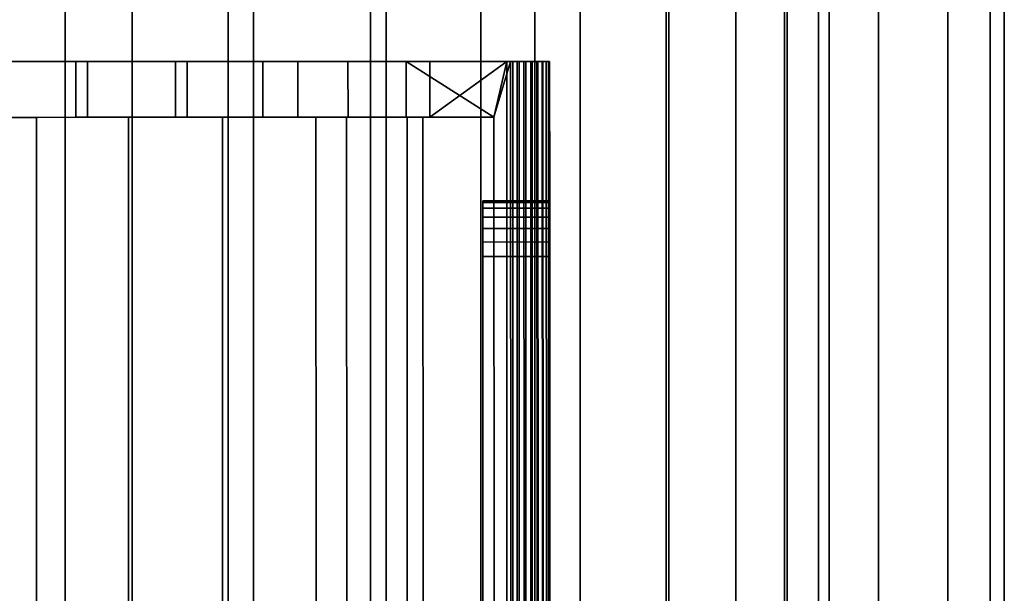
# Model space of a CAD drawing. Extents: x -0.037 to 0.037, y -0.85 to 0.
# Drawn here: x -0.002 to 0.016, y -0.588 to -0.578 of the extents above; entities that cross this region are included whole.
import ezdxf

# ---------------------------------------------------------------- set-up
doc = ezdxf.new("R2010")
doc.units = 0
for name, color, linetype in [('L10_FUNK_BLAU4', 7, 'CONTINUOUS'), ('L13_GEH_USE_FARBE5', 7, 'CONTINUOUS'), ('L4_ROHRE_FARBE11', 7, 'CONTINUOUS'), ('L6_ROHRE_FARBE5', 7, 'CONTINUOUS')]:
    doc.layers.add(name, color=color, linetype=linetype)

msp = doc.modelspace()

# ---------------------------------------------------------------- linework, layer by layer
at = {"layer": 'L10_FUNK_BLAU4', "color": 152}
for points, invisible_edges in [([(0.006287, -0.581032, 0.109593), (0.006287, -0.581032, 0.178611), (0.006287, -0.580998, 0.178352), (0.006287, -0.581032, 0.109593)], 13), ([(0.006287, -0.581032, 0.109593), (0.006287, -0.580998, 0.178352), (0.006287, -0.580998, 0.109852), (0.006287, -0.581032, 0.109593)], 9), ([(0.006287, -0.581132, 0.109352), (0.006287, -0.581132, 0.178852), (0.006287, -0.581032, 0.178611), (0.006287, -0.581132, 0.109352)], 13), ([(0.006287, -0.581132, 0.109352), (0.006287, -0.581032, 0.178611), (0.006287, -0.581032, 0.109593), (0.006287, -0.581132, 0.109352)], 11), ([(0.006287, -0.581291, 0.109145), (0.006287, -0.581291, 0.179059), (0.006287, -0.581132, 0.178852), (0.006287, -0.581291, 0.109145)], 13), ([(0.006287, -0.581291, 0.109145), (0.006287, -0.581132, 0.178852), (0.006287, -0.581132, 0.109352), (0.006287, -0.581291, 0.109145)], 11), ([(0.006287, -0.581498, 0.108986), (0.006287, -0.581498, 0.179218), (0.006287, -0.581291, 0.179059), (0.006287, -0.581498, 0.108986)], 13), ([(0.006287, -0.581498, 0.108986), (0.006287, -0.581291, 0.179059), (0.006287, -0.581291, 0.109145), (0.006287, -0.581498, 0.108986)], 11), ([(0.006288, -0.581739, 0.108886), (0.006287, -0.581739, 0.179318), (0.006287, -0.581498, 0.179218), (0.006288, -0.581739, 0.108886)], 13), ([(0.006288, -0.581739, 0.108886), (0.006287, -0.581498, 0.179218), (0.006287, -0.581498, 0.108986), (0.006288, -0.581739, 0.108886)], 11), ([(0.006288, -0.581998, 0.108852), (0.006288, -0.581998, 0.179352), (0.006287, -0.581739, 0.179318), (0.006288, -0.581998, 0.108852)], 13), ([(0.006288, -0.581998, 0.108852), (0.006287, -0.581739, 0.179318), (0.006288, -0.581739, 0.108886), (0.006288, -0.581998, 0.108852)], 11), ([(0.006299, -0.614998, 0.108852), (0.006299, -0.614998, 0.179352), (0.006288, -0.581998, 0.179352), (0.006299, -0.614998, 0.108852)], 13), ([(0.006299, -0.614998, 0.108852), (0.006288, -0.581998, 0.179352), (0.006288, -0.581998, 0.108852), (0.006299, -0.614998, 0.108852)], 11)]:
    msp.add_3dface(points, dxfattribs=dict(at, invisible_edges=invisible_edges))
at = {"layer": 'L13_GEH_USE_FARBE5', "color": 253}
for points, invisible_edges in [([(-0.007514, -0.578503, 0.181714), (-0.002369, -0.578501, 0.107978), (-0.000803, -0.5785, 0.108177), (-0.007514, -0.578503, 0.181714)], 13), ([(-0.007514, -0.578503, 0.181714), (-0.000803, -0.5785, 0.108177), (0.000775, -0.5785, 0.108177), (-0.007514, -0.578503, 0.181714)], 13), ([(-0.007514, -0.578503, 0.181714), (0.000775, -0.5785, 0.108177), (-0.002997, -0.578501, 0.181002), (-0.007514, -0.578503, 0.181714)], 15), ([(-0.002997, -0.578501, 0.181002), (0.000775, -0.5785, 0.108177), (-0.001013, -0.5785, 0.180765), (-0.002997, -0.578501, 0.181002)], 11), ([(-0.001013, -0.5785, 0.180765), (-0.002996, -0.579501, 0.181002), (-0.002997, -0.578501, 0.181002), (-0.001013, -0.5785, 0.180765)], 9), ([(-0.002996, -0.579501, 0.181002), (-0.001013, -0.5785, 0.180765), (-0.001012, -0.5795, 0.180765), (-0.002996, -0.579501, 0.181002)], 9), ([(-0.002368, -0.579501, 0.107978), (-0.000803, -0.5785, 0.108177), (-0.002369, -0.578501, 0.107978), (-0.002368, -0.579501, 0.107978)], 9), ([(-0.000803, -0.5785, 0.108177), (-0.002368, -0.579501, 0.107978), (-0.000802, -0.5795, 0.108177), (-0.000803, -0.5785, 0.108177)], 9), ([(0.000775, -0.5785, 0.108177), (0.000985, -0.5785, 0.180765), (-0.001013, -0.5785, 0.180765), (0.000775, -0.5785, 0.108177)], 13), ([(0.000985, -0.5785, 0.180765), (-0.001012, -0.5795, 0.180765), (-0.001013, -0.5785, 0.180765), (0.000985, -0.5785, 0.180765)], 9), ([(-0.001012, -0.5795, 0.180765), (0.000985, -0.5785, 0.180765), (0.000986, -0.5795, 0.180765), (-0.001012, -0.5795, 0.180765)], 9), ([(-0.000802, -0.5795, 0.108177), (0.000775, -0.5785, 0.108177), (-0.000803, -0.5785, 0.108177), (-0.000802, -0.5795, 0.108177)], 9), ([(0.000775, -0.5785, 0.108177), (-0.000802, -0.5795, 0.108177), (0.000776, -0.5795, 0.108177), (0.000775, -0.5785, 0.108177)], 9), ([(0.002341, -0.578499, 0.107978), (0.007486, -0.578497, 0.181714), (0.000775, -0.5785, 0.108177), (0.002341, -0.578499, 0.107978)], 11), ([(0.000775, -0.5785, 0.108177), (0.007486, -0.578497, 0.181714), (0.002969, -0.578499, 0.181002), (0.000775, -0.5785, 0.108177)], 15), ([(0.000775, -0.5785, 0.108177), (0.002969, -0.578499, 0.181002), (0.000985, -0.5785, 0.180765), (0.000775, -0.5785, 0.108177)], 13), ([(0.000776, -0.5795, 0.108177), (0.002341, -0.578499, 0.107978), (0.000775, -0.5785, 0.108177), (0.000776, -0.5795, 0.108177)], 9), ([(0.002341, -0.578499, 0.107978), (0.000776, -0.5795, 0.108177), (0.002342, -0.579499, 0.107978), (0.002341, -0.578499, 0.107978)], 9), ([(0.002969, -0.578499, 0.181002), (0.000986, -0.5795, 0.180765), (0.000985, -0.5785, 0.180765), (0.002969, -0.578499, 0.181002)], 9), ([(0.000986, -0.5795, 0.180765), (0.002969, -0.578499, 0.181002), (0.00297, -0.579499, 0.181002), (0.000986, -0.5795, 0.180765)], 9), ([(0.003869, -0.578499, 0.107584), (0.007486, -0.578497, 0.181714), (0.002341, -0.578499, 0.107978), (0.003869, -0.578499, 0.107584)], 11), ([(0.002342, -0.579499, 0.107978), (0.003869, -0.578499, 0.107584), (0.002341, -0.578499, 0.107978), (0.002342, -0.579499, 0.107978)], 9), ([(0.003869, -0.578499, 0.107584), (0.002342, -0.579499, 0.107978), (0.00387, -0.579499, 0.107584), (0.003869, -0.578499, 0.107584)], 9), ([(0.002969, -0.578499, 0.181002), (0.007486, -0.578497, 0.181714), (0.004911, -0.578498, 0.181473), (0.002969, -0.578499, 0.181002)], 11), ([(0.004911, -0.578498, 0.181473), (0.00297, -0.579499, 0.181002), (0.002969, -0.578499, 0.181002), (0.004911, -0.578498, 0.181473)], 9), ([(0.00297, -0.579499, 0.181002), (0.004911, -0.578498, 0.181473), (0.004912, -0.579498, 0.181473), (0.00297, -0.579499, 0.181002)], 9), ([(0.005336, -0.578498, 0.106999), (0.007486, -0.578497, 0.181714), (0.003869, -0.578499, 0.107584), (0.005336, -0.578498, 0.106999)], 11), ([(0.00387, -0.579499, 0.107584), (0.005336, -0.578498, 0.106999), (0.003869, -0.578499, 0.107584), (0.00387, -0.579499, 0.107584)], 9), ([(0.005336, -0.578498, 0.106999), (0.00387, -0.579499, 0.107584), (0.005337, -0.579498, 0.106999), (0.005336, -0.578498, 0.106999)], 9), ([(0.004911, -0.578498, 0.181473), (0.007486, -0.578497, 0.181714), (0.006784, -0.578498, 0.182172), (0.004911, -0.578498, 0.181473)], 11), ([(0.006487, -0.579498, 0.182043), (0.004912, -0.579498, 0.181473), (0.004911, -0.578498, 0.181473), (0.006487, -0.579498, 0.182043)], 8), ([(0.006784, -0.578498, 0.182172), (0.006487, -0.579498, 0.182043), (0.004911, -0.578498, 0.181473), (0.006784, -0.578498, 0.182172)], 8), ([(0.005336, -0.578498, 0.106999), (0.007276, -0.578498, 0.10625), (0.007364, -0.578497, 0.106329), (0.005336, -0.578498, 0.106999)], 13), ([(0.005336, -0.578498, 0.106999), (0.007364, -0.578497, 0.106329), (0.007431, -0.578497, 0.106428), (0.005336, -0.578498, 0.106999)], 13), ([(0.005336, -0.578498, 0.106999), (0.007431, -0.578497, 0.106428), (0.007472, -0.578497, 0.106539), (0.005336, -0.578498, 0.106999)], 13), ([(0.005336, -0.578498, 0.106999), (0.007472, -0.578497, 0.106539), (0.007486, -0.578497, 0.106656), (0.005336, -0.578498, 0.106999)], 13), ([(0.005336, -0.578498, 0.106999), (0.007486, -0.578497, 0.106656), (0.007486, -0.578497, 0.181714), (0.005336, -0.578498, 0.106999)], 13), ([(0.006717, -0.578498, 0.106235), (0.007276, -0.578498, 0.10625), (0.005336, -0.578498, 0.106999), (0.006717, -0.578498, 0.106235)], 11), ([(0.006717, -0.578498, 0.106235), (0.005336, -0.578498, 0.106999), (0.005337, -0.579498, 0.106999), (0.006717, -0.578498, 0.106235)], 8), ([(0.006717, -0.578498, 0.106235), (0.005337, -0.579498, 0.106999), (0.006487, -0.579498, 0.106379), (0.006717, -0.578498, 0.106235)], 8), ([(0.0065, -0.617498, 0.106379), (0.006717, -0.578498, 0.106235), (0.006487, -0.579498, 0.106379), (0.0065, -0.617498, 0.106379)], 9), ([(0.006784, -0.578498, 0.182172), (0.0065, -0.617498, 0.182043), (0.006487, -0.579498, 0.182043), (0.006784, -0.578498, 0.182172)], 9), ([(0.006717, -0.578498, 0.106235), (0.0065, -0.617498, 0.106379), (0.006731, -0.618498, 0.106235), (0.006717, -0.578498, 0.106235)], 9), ([(0.0065, -0.617498, 0.182043), (0.006784, -0.578498, 0.182172), (0.006798, -0.618498, 0.182172), (0.0065, -0.617498, 0.182043)], 9), ([(0.006824, -0.578498, 0.106184), (0.007172, -0.578498, 0.106193), (0.006717, -0.578498, 0.106235), (0.006824, -0.578498, 0.106184)], 11), ([(0.006717, -0.578498, 0.106235), (0.007172, -0.578498, 0.106193), (0.007276, -0.578498, 0.10625), (0.006717, -0.578498, 0.106235)], 13), ([(0.006731, -0.618498, 0.106235), (0.006824, -0.578498, 0.106184), (0.006717, -0.578498, 0.106235), (0.006731, -0.618498, 0.106235)], 9), ([(0.006824, -0.578498, 0.106184), (0.006731, -0.618498, 0.106235), (0.006838, -0.618498, 0.106184), (0.006824, -0.578498, 0.106184)], 9), ([(0.006784, -0.578498, 0.182172), (0.007486, -0.578497, 0.181714), (0.007471, -0.578497, 0.181837), (0.006784, -0.578498, 0.182172)], 13), ([(0.006784, -0.578498, 0.182172), (0.007471, -0.578497, 0.181837), (0.007426, -0.578497, 0.181953), (0.006784, -0.578498, 0.182172)], 13), ([(0.006784, -0.578498, 0.182172), (0.007426, -0.578497, 0.181953), (0.007353, -0.578498, 0.182054), (0.006784, -0.578498, 0.182172)], 13), ([(0.006784, -0.578498, 0.182172), (0.007353, -0.578498, 0.182054), (0.007259, -0.578498, 0.182133), (0.006784, -0.578498, 0.182172)], 13), ([(0.006784, -0.578498, 0.182172), (0.007259, -0.578498, 0.182133), (0.007147, -0.578498, 0.182188), (0.006784, -0.578498, 0.182172)], 13), ([(0.006784, -0.578498, 0.182172), (0.007147, -0.578498, 0.182188), (0.006902, -0.578498, 0.182207), (0.006784, -0.578498, 0.182172)], 11), ([(0.006902, -0.578498, 0.182207), (0.006798, -0.618498, 0.182172), (0.006784, -0.578498, 0.182172), (0.006902, -0.578498, 0.182207)], 9), ([(0.006798, -0.618498, 0.182172), (0.006902, -0.578498, 0.182207), (0.006916, -0.618498, 0.182207), (0.006798, -0.618498, 0.182172)], 9), ([(0.007058, -0.578498, 0.106162), (0.006824, -0.578498, 0.106184), (0.006939, -0.578498, 0.106159), (0.007058, -0.578498, 0.106162)], 9), ([(0.006824, -0.578498, 0.106184), (0.007058, -0.578498, 0.106162), (0.007172, -0.578498, 0.106193), (0.006824, -0.578498, 0.106184)], 13), ([(0.006838, -0.618498, 0.106184), (0.006939, -0.578498, 0.106159), (0.006824, -0.578498, 0.106184), (0.006838, -0.618498, 0.106184)], 9), ([(0.006939, -0.578498, 0.106159), (0.006838, -0.618498, 0.106184), (0.006953, -0.618498, 0.106159), (0.006939, -0.578498, 0.106159)], 9), ([(0.006902, -0.578498, 0.182207), (0.007147, -0.578498, 0.182188), (0.007026, -0.578498, 0.182213), (0.006902, -0.578498, 0.182207)], 9), ([(0.007026, -0.578498, 0.182213), (0.006916, -0.618498, 0.182207), (0.006902, -0.578498, 0.182207), (0.007026, -0.578498, 0.182213)], 9), ([(0.006916, -0.618498, 0.182207), (0.007026, -0.578498, 0.182213), (0.00704, -0.618498, 0.182213), (0.006916, -0.618498, 0.182207)], 9), ([(0.006953, -0.618498, 0.106159), (0.007058, -0.578498, 0.106162), (0.006939, -0.578498, 0.106159), (0.006953, -0.618498, 0.106159)], 9), ([(0.007058, -0.578498, 0.106162), (0.006953, -0.618498, 0.106159), (0.007072, -0.618498, 0.106162), (0.007058, -0.578498, 0.106162)], 9), ([(0.007147, -0.578498, 0.182188), (0.00704, -0.618498, 0.182213), (0.007026, -0.578498, 0.182213), (0.007147, -0.578498, 0.182188)], 9), ([(0.00704, -0.618498, 0.182213), (0.007147, -0.578498, 0.182188), (0.007161, -0.618498, 0.182188), (0.00704, -0.618498, 0.182213)], 9), ([(0.007072, -0.618498, 0.106162), (0.007172, -0.578498, 0.106193), (0.007058, -0.578498, 0.106162), (0.007072, -0.618498, 0.106162)], 9), ([(0.007172, -0.578498, 0.106193), (0.007072, -0.618498, 0.106162), (0.007186, -0.618498, 0.106193), (0.007172, -0.578498, 0.106193)], 9), ([(0.007259, -0.578498, 0.182133), (0.007161, -0.618498, 0.182188), (0.007147, -0.578498, 0.182188), (0.007259, -0.578498, 0.182133)], 9), ([(0.007161, -0.618498, 0.182188), (0.007259, -0.578498, 0.182133), (0.007273, -0.618498, 0.182133), (0.007161, -0.618498, 0.182188)], 9), ([(0.007186, -0.618498, 0.106193), (0.007276, -0.578498, 0.10625), (0.007172, -0.578498, 0.106193), (0.007186, -0.618498, 0.106193)], 9), ([(0.007276, -0.578498, 0.10625), (0.007186, -0.618498, 0.106193), (0.00729, -0.618498, 0.10625), (0.007276, -0.578498, 0.10625)], 9), ([(0.007353, -0.578498, 0.182054), (0.007273, -0.618498, 0.182133), (0.007259, -0.578498, 0.182133), (0.007353, -0.578498, 0.182054)], 9), ([(0.007273, -0.618498, 0.182133), (0.007353, -0.578498, 0.182054), (0.007367, -0.618498, 0.182054), (0.007273, -0.618498, 0.182133)], 9), ([(0.00729, -0.618498, 0.10625), (0.007364, -0.578497, 0.106329), (0.007276, -0.578498, 0.10625), (0.00729, -0.618498, 0.10625)], 9), ([(0.007364, -0.578497, 0.106329), (0.00729, -0.618498, 0.10625), (0.007378, -0.618497, 0.106329), (0.007364, -0.578497, 0.106329)], 9), ([(0.00744, -0.618497, 0.181953), (0.007353, -0.578498, 0.182054), (0.007426, -0.578497, 0.181953), (0.00744, -0.618497, 0.181953)], 9), ([(0.007353, -0.578498, 0.182054), (0.00744, -0.618497, 0.181953), (0.007367, -0.618498, 0.182054), (0.007353, -0.578498, 0.182054)], 9), ([(0.007445, -0.618497, 0.106428), (0.007364, -0.578497, 0.106329), (0.007378, -0.618497, 0.106329), (0.007445, -0.618497, 0.106428)], 9), ([(0.007364, -0.578497, 0.106329), (0.007445, -0.618497, 0.106428), (0.007431, -0.578497, 0.106428), (0.007364, -0.578497, 0.106329)], 9), ([(0.007426, -0.578497, 0.181953), (0.007485, -0.618497, 0.181837), (0.00744, -0.618497, 0.181953), (0.007426, -0.578497, 0.181953)], 9), ([(0.007485, -0.618497, 0.181837), (0.007426, -0.578497, 0.181953), (0.007471, -0.578497, 0.181837), (0.007485, -0.618497, 0.181837)], 9), ([(0.007486, -0.618497, 0.106539), (0.007431, -0.578497, 0.106428), (0.007445, -0.618497, 0.106428), (0.007486, -0.618497, 0.106539)], 9), ([(0.007431, -0.578497, 0.106428), (0.007486, -0.618497, 0.106539), (0.007472, -0.578497, 0.106539), (0.007431, -0.578497, 0.106428)], 9), ([(0.007471, -0.578497, 0.181837), (0.0075, -0.618497, 0.181714), (0.007485, -0.618497, 0.181837), (0.007471, -0.578497, 0.181837)], 9), ([(0.0075, -0.618497, 0.181714), (0.007471, -0.578497, 0.181837), (0.007486, -0.578497, 0.181714), (0.0075, -0.618497, 0.181714)], 9), ([(0.0075, -0.618497, 0.106656), (0.007472, -0.578497, 0.106539), (0.007486, -0.618497, 0.106539), (0.0075, -0.618497, 0.106656)], 9), ([(0.007472, -0.578497, 0.106539), (0.0075, -0.618497, 0.106656), (0.007486, -0.578497, 0.106656), (0.007472, -0.578497, 0.106539)], 9), ([(0.007486, -0.578497, 0.106656), (0.007488, -0.581738, 0.108886), (0.007487, -0.581497, 0.108986), (0.007486, -0.578497, 0.106656)], 8), ([(0.007486, -0.578497, 0.106656), (0.007487, -0.581497, 0.108986), (0.007487, -0.58129, 0.109145), (0.007486, -0.578497, 0.106656)], 8), ([(0.007486, -0.578497, 0.106656), (0.007487, -0.58129, 0.109145), (0.007487, -0.581131, 0.109352), (0.007486, -0.578497, 0.106656)], 8), ([(0.007486, -0.578497, 0.106656), (0.007487, -0.581131, 0.109352), (0.007487, -0.581031, 0.109593), (0.007486, -0.578497, 0.106656)], 8), ([(0.007486, -0.578497, 0.106656), (0.007487, -0.581031, 0.109593), (0.007487, -0.580997, 0.109852), (0.007486, -0.578497, 0.106656)], 8), ([(0.007486, -0.578497, 0.181714), (0.007487, -0.580997, 0.109852), (0.007487, -0.580997, 0.178352), (0.007486, -0.578497, 0.181714)], 9), ([(0.007487, -0.580997, 0.109852), (0.007486, -0.578497, 0.181714), (0.007486, -0.578497, 0.106656), (0.007487, -0.580997, 0.109852)], 9), ([(0.007499, -0.614997, 0.108852), (0.007486, -0.578497, 0.106656), (0.0075, -0.618497, 0.106656), (0.007499, -0.614997, 0.108852)], 9), ([(0.007486, -0.578497, 0.106656), (0.007499, -0.614997, 0.108852), (0.007488, -0.581997, 0.108852), (0.007486, -0.578497, 0.106656)], 9), ([(0.007486, -0.578497, 0.181714), (0.007487, -0.580997, 0.178352), (0.007487, -0.581031, 0.178611), (0.007486, -0.578497, 0.181714)], 8), ([(0.007486, -0.578497, 0.181714), (0.007487, -0.581131, 0.178852), (0.007487, -0.58129, 0.179059), (0.007486, -0.578497, 0.181714)], 8), ([(0.007486, -0.578497, 0.181714), (0.007487, -0.58129, 0.179059), (0.007487, -0.581497, 0.179218), (0.007486, -0.578497, 0.181714)], 8), ([(0.007486, -0.578497, 0.181714), (0.007487, -0.581497, 0.179218), (0.007487, -0.581738, 0.179318), (0.007486, -0.578497, 0.181714)], 8), ([(0.007486, -0.578497, 0.181714), (0.007487, -0.581738, 0.179318), (0.007488, -0.581997, 0.179352), (0.007486, -0.578497, 0.181714)], 8), ([(0.007486, -0.578497, 0.181714), (0.007499, -0.614997, 0.179352), (0.0075, -0.618497, 0.181714), (0.007486, -0.578497, 0.181714)], 9), ([(0.007499, -0.614997, 0.179352), (0.007486, -0.578497, 0.181714), (0.007488, -0.581997, 0.179352), (0.007499, -0.614997, 0.179352)], 9), ([(0.007486, -0.578497, 0.106656), (0.007488, -0.581997, 0.108852), (0.007488, -0.581738, 0.108886), (0.007486, -0.578497, 0.106656)], 8), ([(0.007486, -0.578497, 0.181714), (0.007487, -0.581031, 0.178611), (0.007487, -0.581131, 0.178852), (0.007486, -0.578497, 0.181714)], 8), ([(-0.003349, -0.579501, 0.180873), (-0.001012, -0.5795, 0.180765), (-0.00172, -0.579501, 0.180624), (-0.003349, -0.579501, 0.180873)], 11), ([(-0.001012, -0.5795, 0.180765), (-0.003349, -0.579501, 0.180873), (-0.002996, -0.579501, 0.181002), (-0.001012, -0.5795, 0.180765)], 11), ([(-0.00172, -0.579501, 0.180624), (-0.003336, -0.617501, 0.180873), (-0.003349, -0.579501, 0.180873), (-0.00172, -0.579501, 0.180624)], 9), ([(-0.003336, -0.617501, 0.180873), (-0.00172, -0.579501, 0.180624), (-0.001707, -0.617501, 0.180624), (-0.003336, -0.617501, 0.180873)], 9), ([(-0.002368, -0.579501, 0.107978), (-0.00327, -0.579501, 0.10797), (-0.00187, -0.579501, 0.108263), (-0.002368, -0.579501, 0.107978)], 13), ([(-0.00327, -0.579501, 0.10797), (-0.003257, -0.617501, 0.10797), (-0.00187, -0.579501, 0.108263), (-0.00327, -0.579501, 0.10797)], 11), ([(-0.00187, -0.579501, 0.108263), (-0.003257, -0.617501, 0.10797), (-0.001857, -0.617501, 0.108263), (-0.00187, -0.579501, 0.108263)], 13), ([(-0.002368, -0.579501, 0.107978), (-0.00187, -0.579501, 0.108263), (-0.000802, -0.5795, 0.108177), (-0.002368, -0.579501, 0.107978)], 11), ([(-0.000802, -0.5795, 0.108177), (-0.00187, -0.579501, 0.108263), (0.000776, -0.5795, 0.108177), (-0.000802, -0.5795, 0.108177)], 11), ([(0.000989, -0.5795, 0.108361), (0.000776, -0.5795, 0.108177), (-0.00187, -0.579501, 0.108263), (0.000989, -0.5795, 0.108361)], 15), ([(0.000989, -0.5795, 0.108361), (-0.00187, -0.579501, 0.108263), (-0.000445, -0.5795, 0.108394), (0.000989, -0.5795, 0.108361)], 9), ([(-0.00187, -0.579501, 0.108263), (-0.001857, -0.617501, 0.108263), (-0.000445, -0.5795, 0.108394), (-0.00187, -0.579501, 0.108263)], 11), ([(-0.000445, -0.5795, 0.108394), (-0.001857, -0.617501, 0.108263), (-0.000432, -0.6175, 0.108394), (-0.000445, -0.5795, 0.108394)], 13), ([(0.001615, -0.5795, 0.180616), (-0.00172, -0.579501, 0.180624), (0.003295, -0.579499, 0.180867), (0.001615, -0.5795, 0.180616)], 11), ([(0.003295, -0.579499, 0.180867), (-0.00172, -0.579501, 0.180624), (0.000986, -0.5795, 0.180765), (0.003295, -0.579499, 0.180867)], 15), ([(-0.00172, -0.579501, 0.180624), (0.001615, -0.5795, 0.180616), (-0.00007, -0.5795, 0.180535), (-0.00172, -0.579501, 0.180624)], 9), ([(0.000986, -0.5795, 0.180765), (-0.00172, -0.579501, 0.180624), (-0.001012, -0.5795, 0.180765), (0.000986, -0.5795, 0.180765)], 11), ([(-0.00007, -0.5795, 0.180535), (-0.001707, -0.617501, 0.180624), (-0.00172, -0.579501, 0.180624), (-0.00007, -0.5795, 0.180535)], 9), ([(-0.001707, -0.617501, 0.180624), (-0.00007, -0.5795, 0.180535), (-0.000057, -0.6175, 0.180535), (-0.001707, -0.617501, 0.180624)], 9), ([(-0.000445, -0.5795, 0.108394), (-0.000432, -0.6175, 0.108394), (0.000989, -0.5795, 0.108361), (-0.000445, -0.5795, 0.108394)], 11), ([(0.000989, -0.5795, 0.108361), (-0.000432, -0.6175, 0.108394), (0.001002, -0.6175, 0.108361), (0.000989, -0.5795, 0.108361)], 13), ([(0.001615, -0.5795, 0.180616), (-0.000057, -0.6175, 0.180535), (-0.00007, -0.5795, 0.180535), (0.001615, -0.5795, 0.180616)], 9), ([(-0.000057, -0.6175, 0.180535), (0.001615, -0.5795, 0.180616), (0.001628, -0.6175, 0.180616), (-0.000057, -0.6175, 0.180535)], 9), ([(0.002428, -0.579499, 0.108161), (0.002342, -0.579499, 0.107978), (0.000776, -0.5795, 0.108177), (0.002428, -0.579499, 0.108161)], 13), ([(0.002428, -0.579499, 0.108161), (0.000776, -0.5795, 0.108177), (0.000989, -0.5795, 0.108361), (0.002428, -0.579499, 0.108161)], 11), ([(0.003295, -0.579499, 0.180867), (0.000986, -0.5795, 0.180765), (0.00297, -0.579499, 0.181002), (0.003295, -0.579499, 0.180867)], 13), ([(0.000989, -0.5795, 0.108361), (0.001002, -0.6175, 0.108361), (0.002428, -0.579499, 0.108161), (0.000989, -0.5795, 0.108361)], 11), ([(0.002428, -0.579499, 0.108161), (0.001002, -0.6175, 0.108361), (0.002441, -0.617499, 0.108161), (0.002428, -0.579499, 0.108161)], 13), ([(0.003295, -0.579499, 0.180867), (0.001628, -0.6175, 0.180616), (0.001615, -0.5795, 0.180616), (0.003295, -0.579499, 0.180867)], 9), ([(0.001628, -0.6175, 0.180616), (0.003295, -0.579499, 0.180867), (0.003308, -0.617499, 0.180867), (0.001628, -0.6175, 0.180616)], 9), ([(0.003843, -0.579499, 0.107792), (0.00387, -0.579499, 0.107584), (0.002342, -0.579499, 0.107978), (0.003843, -0.579499, 0.107792)], 13), ([(0.003843, -0.579499, 0.107792), (0.002342, -0.579499, 0.107978), (0.002428, -0.579499, 0.108161), (0.003843, -0.579499, 0.107792)], 11), ([(0.002428, -0.579499, 0.108161), (0.002441, -0.617499, 0.108161), (0.003843, -0.579499, 0.107792), (0.002428, -0.579499, 0.108161)], 11), ([(0.003843, -0.579499, 0.107792), (0.002441, -0.617499, 0.108161), (0.003856, -0.617499, 0.107792), (0.003843, -0.579499, 0.107792)], 9), ([(0.003295, -0.579499, 0.180867), (0.00297, -0.579499, 0.181002), (0.004928, -0.579498, 0.18128), (0.003295, -0.579499, 0.180867)], 11), ([(0.004928, -0.579498, 0.18128), (0.00297, -0.579499, 0.181002), (0.004912, -0.579498, 0.181473), (0.004928, -0.579498, 0.18128)], 13), ([(0.004928, -0.579498, 0.18128), (0.003308, -0.617499, 0.180867), (0.003295, -0.579499, 0.180867), (0.004928, -0.579498, 0.18128)], 9), ([(0.003308, -0.617499, 0.180867), (0.004928, -0.579498, 0.18128), (0.004941, -0.617498, 0.18128), (0.003308, -0.617499, 0.180867)], 9), ([(0.005213, -0.579498, 0.107257), (0.00387, -0.579499, 0.107584), (0.003843, -0.579499, 0.107792), (0.005213, -0.579498, 0.107257)], 11), ([(0.003856, -0.617499, 0.107792), (0.005213, -0.579498, 0.107257), (0.003843, -0.579499, 0.107792), (0.003856, -0.617499, 0.107792)], 9), ([(0.005213, -0.579498, 0.107257), (0.003856, -0.617499, 0.107792), (0.005226, -0.617498, 0.107257), (0.005213, -0.579498, 0.107257)], 9), ([(0.005213, -0.579498, 0.107257), (0.005337, -0.579498, 0.106999), (0.00387, -0.579499, 0.107584), (0.005213, -0.579498, 0.107257)], 13), ([(0.004928, -0.579498, 0.18128), (0.004912, -0.579498, 0.181473), (0.006487, -0.579498, 0.181843), (0.004928, -0.579498, 0.18128)], 11), ([(0.006487, -0.579498, 0.181843), (0.004912, -0.579498, 0.181473), (0.006487, -0.579498, 0.182043), (0.006487, -0.579498, 0.181843)], 9), ([(0.006487, -0.579498, 0.181843), (0.004941, -0.617498, 0.18128), (0.004928, -0.579498, 0.18128), (0.006487, -0.579498, 0.181843)], 9), ([(0.004941, -0.617498, 0.18128), (0.006487, -0.579498, 0.181843), (0.0065, -0.617498, 0.181843), (0.004941, -0.617498, 0.18128)], 9), ([(0.006487, -0.579498, 0.106579), (0.005337, -0.579498, 0.106999), (0.005213, -0.579498, 0.107257), (0.006487, -0.579498, 0.106579)], 11), ([(0.005226, -0.617498, 0.107257), (0.006487, -0.579498, 0.106579), (0.005213, -0.579498, 0.107257), (0.005226, -0.617498, 0.107257)], 9), ([(0.006487, -0.579498, 0.106579), (0.005226, -0.617498, 0.107257), (0.0065, -0.617498, 0.106579), (0.006487, -0.579498, 0.106579)], 9), ([(0.005337, -0.579498, 0.106999), (0.006487, -0.579498, 0.106579), (0.006487, -0.579498, 0.106379), (0.005337, -0.579498, 0.106999)], 9), ([(0.0065, -0.617498, 0.181843), (0.006487, -0.579498, 0.182043), (0.0065, -0.617498, 0.182043), (0.0065, -0.617498, 0.181843)], 9), ([(0.006487, -0.579498, 0.182043), (0.0065, -0.617498, 0.181843), (0.006487, -0.579498, 0.181843), (0.006487, -0.579498, 0.182043)], 9), ([(0.0065, -0.617498, 0.106379), (0.006487, -0.579498, 0.106579), (0.0065, -0.617498, 0.106579), (0.0065, -0.617498, 0.106379)], 9), ([(0.006487, -0.579498, 0.106579), (0.0065, -0.617498, 0.106379), (0.006487, -0.579498, 0.106379), (0.006487, -0.579498, 0.106579)], 9), ([(0.007487, -0.581031, 0.109593), (0.006287, -0.580998, 0.109852), (0.007487, -0.580997, 0.109852), (0.007487, -0.581031, 0.109593)], 9), ([(0.006287, -0.580998, 0.178352), (0.007487, -0.580997, 0.109852), (0.006287, -0.580998, 0.109852), (0.006287, -0.580998, 0.178352)], 9), ([(0.007487, -0.580997, 0.109852), (0.006287, -0.580998, 0.178352), (0.007487, -0.580997, 0.178352), (0.007487, -0.580997, 0.109852)], 9), ([(0.006287, -0.581032, 0.178611), (0.007487, -0.580997, 0.178352), (0.006287, -0.580998, 0.178352), (0.006287, -0.581032, 0.178611)], 9), ([(0.007487, -0.580997, 0.178352), (0.006287, -0.581032, 0.178611), (0.007487, -0.581031, 0.178611), (0.007487, -0.580997, 0.178352)], 9), ([(0.006287, -0.580998, 0.109852), (0.007487, -0.581031, 0.109593), (0.006287, -0.581032, 0.109593), (0.006287, -0.580998, 0.109852)], 9), ([(0.006287, -0.581132, 0.178852), (0.007487, -0.581031, 0.178611), (0.006287, -0.581032, 0.178611), (0.006287, -0.581132, 0.178852)], 9), ([(0.007487, -0.581031, 0.178611), (0.006287, -0.581132, 0.178852), (0.007487, -0.581131, 0.178852), (0.007487, -0.581031, 0.178611)], 9), ([(0.007487, -0.581131, 0.109352), (0.006287, -0.581032, 0.109593), (0.007487, -0.581031, 0.109593), (0.007487, -0.581131, 0.109352)], 9), ([(0.006287, -0.581032, 0.109593), (0.007487, -0.581131, 0.109352), (0.006287, -0.581132, 0.109352), (0.006287, -0.581032, 0.109593)], 9), ([(0.006287, -0.581291, 0.179059), (0.007487, -0.581131, 0.178852), (0.006287, -0.581132, 0.178852), (0.006287, -0.581291, 0.179059)], 9), ([(0.007487, -0.581131, 0.178852), (0.006287, -0.581291, 0.179059), (0.007487, -0.58129, 0.179059), (0.007487, -0.581131, 0.178852)], 9), ([(0.007487, -0.58129, 0.109145), (0.006287, -0.581132, 0.109352), (0.007487, -0.581131, 0.109352), (0.007487, -0.58129, 0.109145)], 9), ([(0.006287, -0.581132, 0.109352), (0.007487, -0.58129, 0.109145), (0.006287, -0.581291, 0.109145), (0.006287, -0.581132, 0.109352)], 9), ([(0.006287, -0.581498, 0.179218), (0.007487, -0.58129, 0.179059), (0.006287, -0.581291, 0.179059), (0.006287, -0.581498, 0.179218)], 9), ([(0.007487, -0.58129, 0.179059), (0.006287, -0.581498, 0.179218), (0.007487, -0.581497, 0.179218), (0.007487, -0.58129, 0.179059)], 9), ([(0.007487, -0.58129, 0.109145), (0.006287, -0.581498, 0.108986), (0.006287, -0.581291, 0.109145), (0.007487, -0.58129, 0.109145)], 9), ([(0.006287, -0.581498, 0.108986), (0.007487, -0.58129, 0.109145), (0.007487, -0.581497, 0.108986), (0.006287, -0.581498, 0.108986)], 9), ([(0.007487, -0.581497, 0.108986), (0.006288, -0.581739, 0.108886), (0.006287, -0.581498, 0.108986), (0.007487, -0.581497, 0.108986)], 9), ([(0.006287, -0.581739, 0.179318), (0.007487, -0.581497, 0.179218), (0.006287, -0.581498, 0.179218), (0.006287, -0.581739, 0.179318)], 9), ([(0.007487, -0.581497, 0.179218), (0.006287, -0.581739, 0.179318), (0.007487, -0.581738, 0.179318), (0.007487, -0.581497, 0.179218)], 9), ([(0.006288, -0.581739, 0.108886), (0.007487, -0.581497, 0.108986), (0.007488, -0.581738, 0.108886), (0.006288, -0.581739, 0.108886)], 9), ([(0.006288, -0.581998, 0.179352), (0.007487, -0.581738, 0.179318), (0.006287, -0.581739, 0.179318), (0.006288, -0.581998, 0.179352)], 9), ([(0.007488, -0.581738, 0.108886), (0.006288, -0.581998, 0.108852), (0.006288, -0.581739, 0.108886), (0.007488, -0.581738, 0.108886)], 9), ([(0.006288, -0.581998, 0.108852), (0.007488, -0.581738, 0.108886), (0.007488, -0.581997, 0.108852), (0.006288, -0.581998, 0.108852)], 9), ([(0.007487, -0.581738, 0.179318), (0.006288, -0.581998, 0.179352), (0.007488, -0.581997, 0.179352), (0.007487, -0.581738, 0.179318)], 9), ([(0.006299, -0.614998, 0.179352), (0.007488, -0.581997, 0.179352), (0.006288, -0.581998, 0.179352), (0.006299, -0.614998, 0.179352)], 9), ([(0.007488, -0.581997, 0.108852), (0.006299, -0.614998, 0.108852), (0.006288, -0.581998, 0.108852), (0.007488, -0.581997, 0.108852)], 9), ([(0.007488, -0.581997, 0.179352), (0.006299, -0.614998, 0.179352), (0.007499, -0.614997, 0.179352), (0.007488, -0.581997, 0.179352)], 9), ([(0.006299, -0.614998, 0.108852), (0.007488, -0.581997, 0.108852), (0.007499, -0.614997, 0.108852), (0.006299, -0.614998, 0.108852)], 9)]:
    msp.add_3dface(points, dxfattribs=dict(at, invisible_edges=invisible_edges))
at = {"layer": 'L4_ROHRE_FARBE11', "color": 253, "invisible_edges": 9}
for points in [[(-0.004133, -0.847, 0.181306), (-0.001207, -0.031, 0.18105), (-0.004133, -0.031, 0.181306), (-0.004133, -0.847, 0.181306)], [(-0.001207, -0.031, 0.18105), (-0.004133, -0.847, 0.181306), (-0.001207, -0.847, 0.18105), (-0.001207, -0.031, 0.18105)], [(-0.001207, -0.031, 0.21475), (-0.004133, -0.847, 0.214494), (-0.004133, -0.031, 0.214494), (-0.001207, -0.031, 0.21475)], [(-0.004133, -0.847, 0.214494), (-0.001207, -0.031, 0.21475), (-0.001207, -0.847, 0.21475), (-0.004133, -0.847, 0.214494)], [(0.001719, -0.031, 0.214494), (-0.001207, -0.847, 0.21475), (-0.001207, -0.031, 0.21475), (0.001719, -0.031, 0.214494)], [(-0.001207, -0.847, 0.21475), (0.001719, -0.031, 0.214494), (0.001719, -0.847, 0.214494), (-0.001207, -0.847, 0.21475)], [(-0.001207, -0.847, 0.18105), (0.001719, -0.031, 0.181306), (-0.001207, -0.031, 0.18105), (-0.001207, -0.847, 0.18105)], [(0.001719, -0.031, 0.181306), (-0.001207, -0.847, 0.18105), (0.001719, -0.847, 0.181306), (0.001719, -0.031, 0.181306)], [(0.004556, -0.031, 0.213734), (0.001719, -0.847, 0.214494), (0.001719, -0.031, 0.214494), (0.004556, -0.031, 0.213734)], [(0.001719, -0.847, 0.214494), (0.004556, -0.031, 0.213734), (0.004556, -0.847, 0.213734), (0.001719, -0.847, 0.214494)], [(0.001719, -0.847, 0.181306), (0.004556, -0.031, 0.182066), (0.001719, -0.031, 0.181306), (0.001719, -0.847, 0.181306)], [(0.004556, -0.031, 0.182066), (0.001719, -0.847, 0.181306), (0.004556, -0.847, 0.182066), (0.004556, -0.031, 0.182066)], [(0.007218, -0.031, 0.212493), (0.004556, -0.847, 0.213734), (0.004556, -0.031, 0.213734), (0.007218, -0.031, 0.212493)], [(0.004556, -0.847, 0.213734), (0.007218, -0.031, 0.212493), (0.007218, -0.847, 0.212493), (0.004556, -0.847, 0.213734)], [(0.004556, -0.847, 0.182066), (0.007218, -0.031, 0.183307), (0.004556, -0.031, 0.182066), (0.004556, -0.847, 0.182066)], [(0.007218, -0.031, 0.183307), (0.004556, -0.847, 0.182066), (0.007218, -0.847, 0.183307), (0.007218, -0.031, 0.183307)], [(0.009624, -0.031, 0.210808), (0.007218, -0.847, 0.212493), (0.007218, -0.031, 0.212493), (0.009624, -0.031, 0.210808)], [(0.007218, -0.847, 0.212493), (0.009624, -0.031, 0.210808), (0.009624, -0.847, 0.210808), (0.007218, -0.847, 0.212493)], [(0.007218, -0.847, 0.183307), (0.009624, -0.031, 0.184992), (0.007218, -0.031, 0.183307), (0.007218, -0.847, 0.183307)], [(0.009624, -0.031, 0.184992), (0.007218, -0.847, 0.183307), (0.009624, -0.847, 0.184992), (0.009624, -0.031, 0.184992)], [(0.011701, -0.031, 0.208731), (0.009624, -0.847, 0.210808), (0.009624, -0.031, 0.210808), (0.011701, -0.031, 0.208731)], [(0.009624, -0.847, 0.210808), (0.011701, -0.031, 0.208731), (0.011701, -0.847, 0.208731), (0.009624, -0.847, 0.210808)], [(0.011701, -0.031, 0.187069), (0.009624, -0.847, 0.184992), (0.011701, -0.847, 0.187069), (0.011701, -0.031, 0.187069)], [(0.009624, -0.847, 0.184992), (0.011701, -0.031, 0.187069), (0.009624, -0.031, 0.184992), (0.009624, -0.847, 0.184992)], [(0.011701, -0.031, 0.208731), (0.013386, -0.847, 0.206325), (0.011701, -0.847, 0.208731), (0.011701, -0.031, 0.208731)], [(0.013386, -0.847, 0.206325), (0.011701, -0.031, 0.208731), (0.013386, -0.031, 0.206325), (0.013386, -0.847, 0.206325)], [(0.013386, -0.031, 0.189475), (0.011701, -0.847, 0.187069), (0.013386, -0.847, 0.189475), (0.013386, -0.031, 0.189475)], [(0.011701, -0.847, 0.187069), (0.013386, -0.031, 0.189475), (0.011701, -0.031, 0.187069), (0.011701, -0.847, 0.187069)], [(0.013386, -0.031, 0.206325), (0.014627, -0.847, 0.203663), (0.013386, -0.847, 0.206325), (0.013386, -0.031, 0.206325)], [(0.014627, -0.847, 0.203663), (0.013386, -0.031, 0.206325), (0.014627, -0.031, 0.203663), (0.014627, -0.847, 0.203663)], [(0.014627, -0.031, 0.192137), (0.013386, -0.847, 0.189475), (0.014627, -0.847, 0.192137), (0.014627, -0.031, 0.192137)], [(0.013386, -0.847, 0.189475), (0.014627, -0.031, 0.192137), (0.013386, -0.031, 0.189475), (0.013386, -0.847, 0.189475)], [(0.014627, -0.031, 0.203663), (0.015387, -0.847, 0.200826), (0.014627, -0.847, 0.203663), (0.014627, -0.031, 0.203663)], [(0.015387, -0.847, 0.200826), (0.014627, -0.031, 0.203663), (0.015387, -0.031, 0.200826), (0.015387, -0.847, 0.200826)], [(0.015387, -0.031, 0.194974), (0.014627, -0.847, 0.192137), (0.015387, -0.847, 0.194974), (0.015387, -0.031, 0.194974)], [(0.014627, -0.847, 0.192137), (0.015387, -0.031, 0.194974), (0.014627, -0.031, 0.192137), (0.014627, -0.847, 0.192137)], [(0.015387, -0.031, 0.200826), (0.015643, -0.847, 0.1979), (0.015387, -0.847, 0.200826), (0.015387, -0.031, 0.200826)], [(0.015643, -0.847, 0.1979), (0.015387, -0.031, 0.200826), (0.015643, -0.031, 0.1979), (0.015643, -0.847, 0.1979)], [(0.015643, -0.031, 0.1979), (0.015387, -0.847, 0.194974), (0.015643, -0.847, 0.1979), (0.015643, -0.031, 0.1979)], [(0.015387, -0.847, 0.194974), (0.015643, -0.031, 0.1979), (0.015387, -0.031, 0.194974), (0.015387, -0.847, 0.194974)]]:
    msp.add_3dface(points, dxfattribs=at)
at = {"layer": 'L6_ROHRE_FARBE5', "color": 253, "invisible_edges": 9}
for points in [[(-0.002171, -0.7885, 0.08324), (0, -0.0195, 0.08305), (-0.002171, -0.0195, 0.08324), (-0.002171, -0.7885, 0.08324)], [(0, -0.0195, 0.08305), (-0.002171, -0.7885, 0.08324), (0, -0.7885, 0.08305), (0, -0.0195, 0.08305)], [(0, -0.0195, 0.10805), (-0.002171, -0.7885, 0.10786), (-0.002171, -0.0195, 0.10786), (0, -0.0195, 0.10805)], [(-0.002171, -0.7885, 0.10786), (0, -0.0195, 0.10805), (0, -0.7885, 0.10805), (-0.002171, -0.7885, 0.10786)], [(0.002171, -0.0195, 0.10786), (0, -0.7885, 0.10805), (0, -0.0195, 0.10805), (0.002171, -0.0195, 0.10786)], [(0, -0.7885, 0.10805), (0.002171, -0.0195, 0.10786), (0.002171, -0.7885, 0.10786), (0, -0.7885, 0.10805)], [(0, -0.7885, 0.08305), (0.002171, -0.0195, 0.08324), (0, -0.0195, 0.08305), (0, -0.7885, 0.08305)], [(0.002171, -0.0195, 0.08324), (0, -0.7885, 0.08305), (0.002171, -0.7885, 0.08324), (0.002171, -0.0195, 0.08324)], [(0.004275, -0.0195, 0.107296), (0.002171, -0.7885, 0.10786), (0.002171, -0.0195, 0.10786), (0.004275, -0.0195, 0.107296)], [(0.002171, -0.7885, 0.10786), (0.004275, -0.0195, 0.107296), (0.004275, -0.7885, 0.107296), (0.002171, -0.7885, 0.10786)], [(0.002171, -0.7885, 0.08324), (0.004275, -0.0195, 0.083804), (0.002171, -0.0195, 0.08324), (0.002171, -0.7885, 0.08324)], [(0.004275, -0.0195, 0.083804), (0.002171, -0.7885, 0.08324), (0.004275, -0.7885, 0.083804), (0.004275, -0.0195, 0.083804)], [(0.00625, -0.0195, 0.106375), (0.004275, -0.7885, 0.107296), (0.004275, -0.0195, 0.107296), (0.00625, -0.0195, 0.106375)], [(0.004275, -0.7885, 0.107296), (0.00625, -0.0195, 0.106375), (0.00625, -0.7885, 0.106375), (0.004275, -0.7885, 0.107296)], [(0.004275, -0.7885, 0.083804), (0.00625, -0.0195, 0.084725), (0.004275, -0.0195, 0.083804), (0.004275, -0.7885, 0.083804)], [(0.00625, -0.0195, 0.084725), (0.004275, -0.7885, 0.083804), (0.00625, -0.7885, 0.084725), (0.00625, -0.0195, 0.084725)], [(0.008035, -0.0195, 0.105126), (0.00625, -0.7885, 0.106375), (0.00625, -0.0195, 0.106375), (0.008035, -0.0195, 0.105126)], [(0.00625, -0.7885, 0.106375), (0.008035, -0.0195, 0.105126), (0.008035, -0.7885, 0.105126), (0.00625, -0.7885, 0.106375)], [(0.00625, -0.7885, 0.084725), (0.008035, -0.0195, 0.085974), (0.00625, -0.0195, 0.084725), (0.00625, -0.7885, 0.084725)], [(0.008035, -0.0195, 0.085974), (0.00625, -0.7885, 0.084725), (0.008035, -0.7885, 0.085974), (0.008035, -0.0195, 0.085974)], [(0.009576, -0.0195, 0.103585), (0.008035, -0.7885, 0.105126), (0.008035, -0.0195, 0.105126), (0.009576, -0.0195, 0.103585)], [(0.008035, -0.7885, 0.105126), (0.009576, -0.0195, 0.103585), (0.009576, -0.7885, 0.103585), (0.008035, -0.7885, 0.105126)], [(0.009576, -0.0195, 0.087515), (0.008035, -0.7885, 0.085974), (0.009576, -0.7885, 0.087515), (0.009576, -0.0195, 0.087515)], [(0.008035, -0.7885, 0.085974), (0.009576, -0.0195, 0.087515), (0.008035, -0.0195, 0.085974), (0.008035, -0.7885, 0.085974)], [(0.009576, -0.0195, 0.103585), (0.010825, -0.7885, 0.1018), (0.009576, -0.7885, 0.103585), (0.009576, -0.0195, 0.103585)], [(0.010825, -0.7885, 0.1018), (0.009576, -0.0195, 0.103585), (0.010825, -0.0195, 0.1018), (0.010825, -0.7885, 0.1018)], [(0.010825, -0.0195, 0.0893), (0.009576, -0.7885, 0.087515), (0.010825, -0.7885, 0.0893), (0.010825, -0.0195, 0.0893)], [(0.009576, -0.7885, 0.087515), (0.010825, -0.0195, 0.0893), (0.009576, -0.0195, 0.087515), (0.009576, -0.7885, 0.087515)], [(0.010825, -0.0195, 0.1018), (0.011746, -0.7885, 0.099825), (0.010825, -0.7885, 0.1018), (0.010825, -0.0195, 0.1018)], [(0.011746, -0.7885, 0.099825), (0.010825, -0.0195, 0.1018), (0.011746, -0.0195, 0.099825), (0.011746, -0.7885, 0.099825)], [(0.011746, -0.0195, 0.091275), (0.010825, -0.7885, 0.0893), (0.011746, -0.7885, 0.091275), (0.011746, -0.0195, 0.091275)], [(0.010825, -0.7885, 0.0893), (0.011746, -0.0195, 0.091275), (0.010825, -0.0195, 0.0893), (0.010825, -0.7885, 0.0893)], [(0.011746, -0.0195, 0.099825), (0.01231, -0.7885, 0.097721), (0.011746, -0.7885, 0.099825), (0.011746, -0.0195, 0.099825)], [(0.01231, -0.7885, 0.097721), (0.011746, -0.0195, 0.099825), (0.01231, -0.0195, 0.097721), (0.01231, -0.7885, 0.097721)], [(0.01231, -0.0195, 0.093379), (0.011746, -0.7885, 0.091275), (0.01231, -0.7885, 0.093379), (0.01231, -0.0195, 0.093379)], [(0.011746, -0.7885, 0.091275), (0.01231, -0.0195, 0.093379), (0.011746, -0.0195, 0.091275), (0.011746, -0.7885, 0.091275)], [(0.01231, -0.0195, 0.097721), (0.0125, -0.7885, 0.09555), (0.01231, -0.7885, 0.097721), (0.01231, -0.0195, 0.097721)], [(0.0125, -0.7885, 0.09555), (0.01231, -0.0195, 0.097721), (0.0125, -0.0195, 0.09555), (0.0125, -0.7885, 0.09555)], [(0.0125, -0.0195, 0.09555), (0.01231, -0.7885, 0.093379), (0.0125, -0.7885, 0.09555), (0.0125, -0.0195, 0.09555)], [(0.01231, -0.7885, 0.093379), (0.0125, -0.0195, 0.09555), (0.01231, -0.0195, 0.093379), (0.01231, -0.7885, 0.093379)]]:
    msp.add_3dface(points, dxfattribs=at)

doc.saveas('drawing.dxf')
